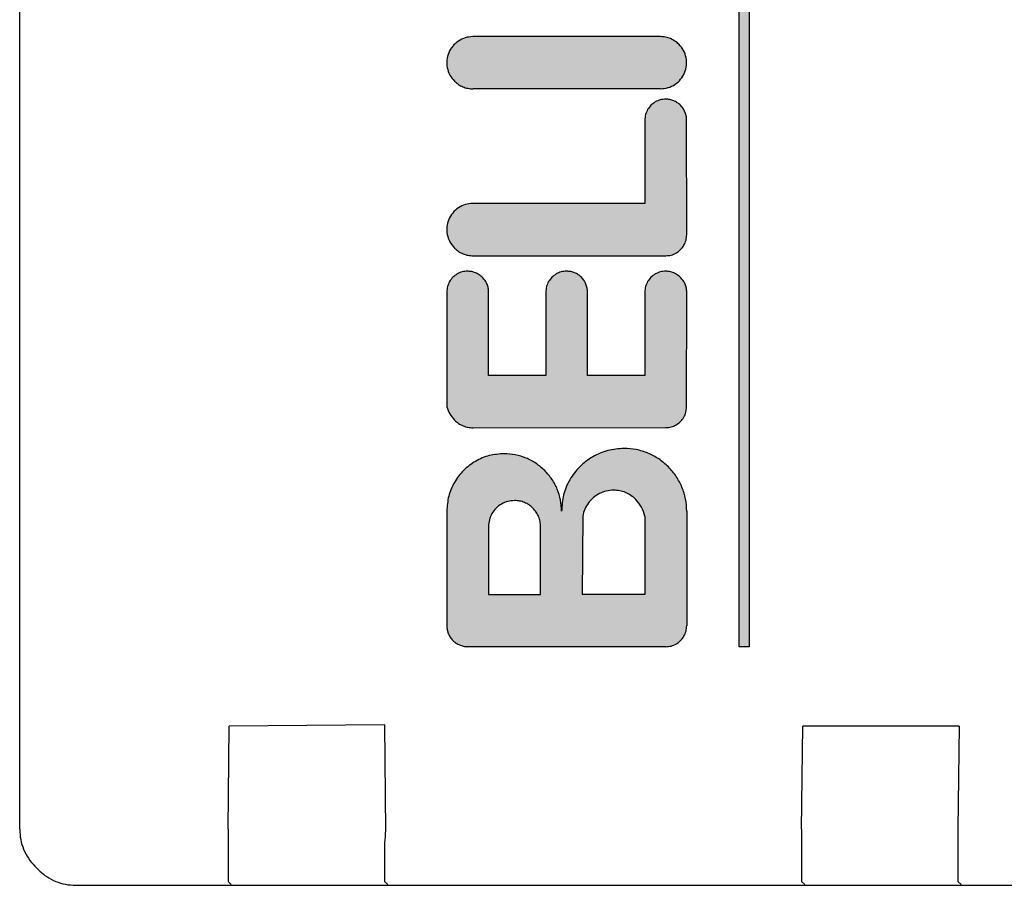
# Model space of a CAD drawing. Units: millimetres. Extents: x 72475 to 89523, y -17579 to -7783.
# Drawn here: x 84295 to 84314, y -9195 to -9179 of the extents above; entities that cross this region are included whole.
import ezdxf

# ---------------------------------------------------------------- set-up
doc = ezdxf.new("R2010")
doc.units = ezdxf.units.MM
doc.layers.add('1', color=7, linetype='Continuous')
pattern_1 = [(45, (690.3108124, 577.07509515), (-0.0007071067811865, 6e-20), []), (135, (690.3108124, 577.07509515), (3e-19, -0.0007071067811865), [])]

msp = doc.modelspace()

# ---------------------------------------------------------------- hatches: boundary and pattern name
at = {"layer": '1', "linetype": 'Continuous'}
h = msp.add_hatch(dxfattribs=at)
h.set_pattern_fill('CUSTOM41', color=6, scale=0.0005, angle=45, pattern_type=2)
h.set_pattern_definition(pattern_1)
h.paths.add_polyline_path([(84308.635, -9190.544), (84308.835, -9190.544), (84308.835, -9168.344), (84308.631, -9168.341)])
h = msp.add_hatch(dxfattribs=at)
h.set_pattern_fill('CUSTOM46', color=6, scale=0.0005, angle=45, pattern_type=2)
h.set_pattern_definition(pattern_1)
edge = h.paths.add_edge_path()
edge.add_spline(control_points=[(84303.178, -9179.694), (84303.202, -9179.716), (84303.251, -9179.76), (84303.339, -9179.806), (84303.435, -9179.835), (84303.501, -9179.841), (84303.535, -9179.844)], knot_values=[0, 0, 0, 0, 0.098021, 0.196043, 0.294609, 0.396006, 0.396006, 0.396006, 0.396006], degree=3, periodic=0)
edge.add_line((84303.535, -9179.844), (84307.131, -9179.841))
edge.add_spline(control_points=[(84307.131, -9179.841), (84307.18, -9179.837), (84307.279, -9179.828), (84307.413, -9179.762), (84307.524, -9179.663), (84307.6, -9179.535), (84307.636, -9179.39), (84307.629, -9179.242), (84307.58, -9179.1), (84307.517, -9179.025), (84307.485, -9178.987)], knot_values=[0, 0, 0, 0, 0.146735, 0.29347, 0.440205, 0.58694, 0.733675, 0.88041, 1.027144, 1.173877, 1.173877, 1.173877, 1.173877], degree=3, periodic=0)
edge.add_spline(control_points=[(84307.485, -9178.987), (84307.46, -9178.965), (84307.412, -9178.922), (84307.324, -9178.876), (84307.23, -9178.846), (84307.164, -9178.843), (84307.131, -9178.841)], knot_values=[0, 0, 0, 0, 0.098006, 0.196012, 0.294018, 0.392025, 0.392025, 0.392025, 0.392025], degree=3, periodic=0)
edge.add_line((84307.131, -9178.841), (84303.531, -9178.841))
edge.add_spline(control_points=[(84303.531, -9178.841), (84303.482, -9178.845), (84303.384, -9178.853), (84303.25, -9178.92), (84303.139, -9179.019), (84303.063, -9179.147), (84303.026, -9179.291), (84303.034, -9179.439), (84303.083, -9179.581), (84303.146, -9179.657), (84303.178, -9179.694)], knot_values=[0, 0, 0, 0, 0.146727, 0.293455, 0.440183, 0.58691, 0.733638, 0.880364, 1.027091, 1.173817, 1.173817, 1.173817, 1.173817], degree=3, periodic=0)
h = msp.add_hatch(dxfattribs=at)
h.set_pattern_fill('CUSTOM45', color=6, scale=0.0005, angle=45, pattern_type=2)
h.set_pattern_definition(pattern_1)
edge = h.paths.add_edge_path()
edge.add_spline(control_points=[(84303.181, -9182.898), (84303.206, -9182.92), (84303.255, -9182.963), (84303.342, -9183.009), (84303.437, -9183.039), (84303.502, -9183.042), (84303.535, -9183.044)], knot_values=[0, 0, 0, 0, 0.098019, 0.196038, 0.294057, 0.392077, 0.392077, 0.392077, 0.392077], degree=3, periodic=0)
edge.add_line((84303.535, -9183.044), (84307.235, -9183.044))
edge.add_spline(control_points=[(84307.235, -9183.044), (84307.27, -9183.042), (84307.34, -9183.036), (84307.437, -9182.994), (84307.521, -9182.93), (84307.585, -9182.847), (84307.627, -9182.749), (84307.632, -9182.679), (84307.635, -9182.644)], knot_values=[0, 0, 0, 0, 0.10442, 0.208841, 0.313262, 0.417683, 0.522104, 0.626524, 0.626524, 0.626524, 0.626524], degree=3, periodic=0)
edge.add_line((84307.635, -9182.644), (84307.631, -9180.441))
edge.add_spline(control_points=[(84307.631, -9180.441), (84307.63, -9180.415), (84307.627, -9180.362), (84307.603, -9180.287), (84307.567, -9180.217), (84307.532, -9180.178), (84307.514, -9180.158)], knot_values=[0, 0, 0, 0, 0.07841, 0.15682, 0.23523, 0.31364, 0.31364, 0.31364, 0.31364], degree=3, periodic=0)
edge.add_spline(control_points=[(84307.514, -9180.158), (84307.495, -9180.14), (84307.456, -9180.106), (84307.385, -9180.069), (84307.31, -9180.045), (84307.258, -9180.042), (84307.231, -9180.041)], knot_values=[0, 0, 0, 0, 0.078416, 0.156831, 0.235247, 0.313663, 0.313663, 0.313663, 0.313663], degree=3, periodic=0)
edge.add_spline(control_points=[(84307.231, -9180.041), (84307.196, -9180.043), (84307.127, -9180.049), (84307.029, -9180.091), (84306.945, -9180.155), (84306.881, -9180.239), (84306.839, -9180.336), (84306.834, -9180.406), (84306.831, -9180.441)], knot_values=[0, 0, 0, 0, 0.10442, 0.208841, 0.313262, 0.417683, 0.522104, 0.626524, 0.626524, 0.626524, 0.626524], degree=3, periodic=0)
edge.add_line((84306.831, -9180.441), (84306.831, -9182.041))
edge.add_line((84306.831, -9182.041), (84303.531, -9182.041))
edge.add_spline(control_points=[(84303.531, -9182.041), (84303.482, -9182.045), (84303.384, -9182.053), (84303.25, -9182.12), (84303.139, -9182.219), (84303.063, -9182.347), (84303.026, -9182.491), (84303.034, -9182.64), (84303.083, -9182.783), (84303.148, -9182.859), (84303.181, -9182.898)], knot_values=[0, 0, 0, 0, 0.146736, 0.293472, 0.440208, 0.586944, 0.73368, 0.880415, 1.027701, 1.178658, 1.178658, 1.178658, 1.178658], degree=3, periodic=0)
h = msp.add_hatch(dxfattribs=at)
h.set_pattern_fill('CUSTOM48', color=6, scale=0.0005, angle=45, pattern_type=2)
h.set_pattern_definition(pattern_1)
edge = h.paths.add_edge_path()
edge.add_spline(control_points=[(84303.031, -9185.941), (84303.048, -9185.988), (84303.082, -9186.083), (84303.148, -9186.159), (84303.181, -9186.198)], knot_values=[0, 0, 0, 0, 0.14931, 0.29987, 0.29987, 0.29987, 0.29987], degree=3, periodic=0)
edge.add_spline(control_points=[(84303.181, -9186.198), (84303.206, -9186.22), (84303.255, -9186.263), (84303.342, -9186.309), (84303.437, -9186.339), (84303.502, -9186.342), (84303.535, -9186.344)], knot_values=[0, 0, 0, 0, 0.098006, 0.196012, 0.294018, 0.392025, 0.392025, 0.392025, 0.392025], degree=3, periodic=0)
edge.add_line((84303.535, -9186.344), (84307.231, -9186.341))
edge.add_spline(control_points=[(84307.231, -9186.341), (84307.266, -9186.338), (84307.336, -9186.333), (84307.434, -9186.291), (84307.517, -9186.227), (84307.581, -9186.143), (84307.623, -9186.045), (84307.629, -9185.976), (84307.631, -9185.941)], knot_values=[0, 0, 0, 0, 0.10442, 0.208841, 0.313262, 0.417683, 0.522104, 0.626524, 0.626524, 0.626524, 0.626524], degree=3, periodic=0)
edge.add_line((84307.631, -9185.941), (84307.635, -9183.744))
edge.add_spline(control_points=[(84307.635, -9183.744), (84307.633, -9183.718), (84307.63, -9183.666), (84307.606, -9183.59), (84307.57, -9183.52), (84307.535, -9183.481), (84307.518, -9183.461)], knot_values=[0, 0, 0, 0, 0.078412, 0.156824, 0.235236, 0.313648, 0.313648, 0.313648, 0.313648], degree=3, periodic=0)
edge.add_spline(control_points=[(84307.518, -9183.461), (84307.497, -9183.443), (84307.457, -9183.407), (84307.385, -9183.369), (84307.31, -9183.345), (84307.258, -9183.342), (84307.231, -9183.341)], knot_values=[0, 0, 0, 0, 0.08273, 0.161731, 0.240139, 0.318546, 0.318546, 0.318546, 0.318546], degree=3, periodic=0)
edge.add_spline(control_points=[(84307.231, -9183.341), (84307.196, -9183.343), (84307.127, -9183.349), (84307.029, -9183.391), (84306.945, -9183.455), (84306.881, -9183.539), (84306.839, -9183.636), (84306.834, -9183.706), (84306.831, -9183.741)], knot_values=[0, 0, 0, 0, 0.10442, 0.208841, 0.313262, 0.417683, 0.522104, 0.626524, 0.626524, 0.626524, 0.626524], degree=3, periodic=0)
edge.add_line((84306.831, -9183.741), (84306.831, -9185.341))
edge.add_line((84306.831, -9185.341), (84305.731, -9185.341))
edge.add_line((84305.731, -9185.341), (84305.731, -9183.741))
edge.add_spline(control_points=[(84305.731, -9183.741), (84305.73, -9183.715), (84305.727, -9183.662), (84305.703, -9183.587), (84305.667, -9183.517), (84305.632, -9183.477), (84305.614, -9183.458)], knot_values=[0, 0, 0, 0, 0.078422, 0.156843, 0.235265, 0.313686, 0.313686, 0.313686, 0.313686], degree=3, periodic=0)
edge.add_spline(control_points=[(84305.614, -9183.458), (84305.595, -9183.44), (84305.555, -9183.406), (84305.485, -9183.369), (84305.41, -9183.345), (84305.358, -9183.342), (84305.331, -9183.341)], knot_values=[0, 0, 0, 0, 0.078404, 0.156808, 0.235213, 0.313617, 0.313617, 0.313617, 0.313617], degree=3, periodic=0)
edge.add_spline(control_points=[(84305.331, -9183.341), (84305.296, -9183.343), (84305.227, -9183.349), (84305.129, -9183.391), (84305.045, -9183.455), (84304.981, -9183.539), (84304.939, -9183.636), (84304.934, -9183.706), (84304.931, -9183.741)], knot_values=[0, 0, 0, 0, 0.10442, 0.208841, 0.313262, 0.417683, 0.522104, 0.626524, 0.626524, 0.626524, 0.626524], degree=3, periodic=0)
edge.add_line((84304.931, -9183.741), (84304.931, -9185.341))
edge.add_line((84304.931, -9185.341), (84303.831, -9185.341))
edge.add_line((84303.831, -9185.341), (84303.831, -9183.741))
edge.add_spline(control_points=[(84303.831, -9183.741), (84303.831, -9183.716), (84303.83, -9183.664), (84303.806, -9183.59), (84303.77, -9183.52), (84303.735, -9183.481), (84303.718, -9183.461)], knot_values=[0, 0, 0, 0, 0.075126, 0.152998, 0.231413, 0.309828, 0.309828, 0.309828, 0.309828], degree=3, periodic=0)
edge.add_spline(control_points=[(84303.718, -9183.461), (84303.697, -9183.443), (84303.657, -9183.407), (84303.585, -9183.369), (84303.51, -9183.345), (84303.458, -9183.342), (84303.431, -9183.341)], knot_values=[0, 0, 0, 0, 0.082733, 0.16173, 0.240131, 0.318533, 0.318533, 0.318533, 0.318533], degree=3, periodic=0)
edge.add_spline(control_points=[(84303.431, -9183.341), (84303.396, -9183.343), (84303.327, -9183.349), (84303.229, -9183.391), (84303.145, -9183.455), (84303.081, -9183.539), (84303.039, -9183.636), (84303.034, -9183.706), (84303.031, -9183.741)], knot_values=[0, 0, 0, 0, 0.10442, 0.208841, 0.313262, 0.417683, 0.522104, 0.626524, 0.626524, 0.626524, 0.626524], degree=3, periodic=0)
edge.add_line((84303.031, -9183.741), (84303.031, -9185.941))
h = msp.add_hatch(dxfattribs=at)
h.set_pattern_fill('CUSTOM47', color=6, scale=0.0005, angle=45, pattern_type=2)
h.set_pattern_definition(pattern_1)
edge = h.paths.add_edge_path()
edge.add_spline(control_points=[(84303.031, -9190.141), (84303.033, -9190.167), (84303.036, -9190.219), (84303.06, -9190.295), (84303.096, -9190.365), (84303.131, -9190.404), (84303.148, -9190.424)], knot_values=[0, 0, 0, 0, 0.078411, 0.156823, 0.235234, 0.313645, 0.313645, 0.313645, 0.313645], degree=3, periodic=0)
edge.add_spline(control_points=[(84303.148, -9190.424), (84303.168, -9190.441), (84303.207, -9190.476), (84303.278, -9190.513), (84303.354, -9190.536), (84303.408, -9190.542), (84303.435, -9190.544)], knot_values=[0, 0, 0, 0, 0.078414, 0.156829, 0.235788, 0.317588, 0.317588, 0.317588, 0.317588], degree=3, periodic=0)
edge.add_line((84303.435, -9190.544), (84307.235, -9190.544))
edge.add_spline(control_points=[(84307.235, -9190.544), (84307.27, -9190.542), (84307.339, -9190.536), (84307.437, -9190.494), (84307.521, -9190.43), (84307.585, -9190.346), (84307.627, -9190.249), (84307.632, -9190.179), (84307.635, -9190.144)], knot_values=[0, 0, 0, 0, 0.10442, 0.208841, 0.313262, 0.417683, 0.522104, 0.626524, 0.626524, 0.626524, 0.626524], degree=3, periodic=0)
edge.add_line((84307.635, -9190.144), (84307.635, -9187.944))
edge.add_spline(control_points=[(84307.635, -9187.944), (84307.63, -9187.866), (84307.621, -9187.709), (84307.55, -9187.482), (84307.441, -9187.272), (84307.336, -9187.154), (84307.283, -9187.096)], knot_values=[0, 0, 0, 0, 0.23524, 0.47048, 0.705719, 0.940958, 0.940958, 0.940958, 0.940958], degree=3, periodic=0)
edge.add_spline(control_points=[(84307.283, -9187.096), (84307.224, -9187.042), (84307.105, -9186.936), (84306.893, -9186.826), (84306.667, -9186.754), (84306.51, -9186.745), (84306.431, -9186.741)], knot_values=[0, 0, 0, 0, 0.23956, 0.475383, 0.710612, 0.945841, 0.945841, 0.945841, 0.945841], degree=3, periodic=0)
edge.add_spline(control_points=[(84306.431, -9186.741), (84306.327, -9186.749), (84306.117, -9186.765), (84305.824, -9186.891), (84305.573, -9187.082), (84305.381, -9187.334), (84305.255, -9187.628), (84305.241, -9187.838), (84305.235, -9187.944)], knot_values=[0, 0, 0, 0, 0.313261, 0.626524, 0.939786, 1.253049, 1.566548, 1.882458, 1.882458, 1.882458, 1.882458], degree=3, periodic=0)
edge.add_spline(control_points=[(84305.235, -9187.944), (84305.231, -9187.872), (84305.223, -9187.728), (84305.157, -9187.521), (84305.057, -9187.328), (84304.961, -9187.22), (84304.913, -9187.166)], knot_values=[0, 0, 0, 0, 0.215645, 0.43129, 0.646934, 0.862578, 0.862578, 0.862578, 0.862578], degree=3, periodic=0)
edge.add_spline(control_points=[(84304.913, -9187.166), (84304.858, -9187.117), (84304.749, -9187.02), (84304.555, -9186.919), (84304.347, -9186.853), (84304.203, -9186.845), (84304.131, -9186.841)], knot_values=[0, 0, 0, 0, 0.219895, 0.436118, 0.651757, 0.867396, 0.867396, 0.867396, 0.867396], degree=3, periodic=0)
edge.add_spline(control_points=[(84304.131, -9186.841), (84304.035, -9186.848), (84303.843, -9186.863), (84303.575, -9186.978), (84303.344, -9187.154), (84303.169, -9187.385), (84303.053, -9187.653), (84303.039, -9187.845), (84303.031, -9187.941)], knot_values=[0, 0, 0, 0, 0.287156, 0.574313, 0.861471, 1.148628, 1.435785, 1.722942, 1.722942, 1.722942, 1.722942], degree=3, periodic=0)
edge.add_line((84303.031, -9187.941), (84303.031, -9190.141))
edge = h.paths.add_edge_path(flags=16)
edge.add_spline(control_points=[(84306.831, -9188.041), (84306.813, -9187.98), (84306.777, -9187.86), (84306.696, -9187.764), (84306.655, -9187.717)], knot_values=[0, 0, 0, 0, 0.187256, 0.372323, 0.372323, 0.372323, 0.372323], degree=3, periodic=0)
edge.add_spline(control_points=[(84306.655, -9187.717), (84306.626, -9187.69), (84306.567, -9187.638), (84306.462, -9187.583), (84306.349, -9187.548), (84306.27, -9187.543), (84306.231, -9187.541)], knot_values=[0, 0, 0, 0, 0.117628, 0.235256, 0.352884, 0.470512, 0.470512, 0.470512, 0.470512], degree=3, periodic=0)
edge.add_spline(control_points=[(84306.231, -9187.541), (84306.184, -9187.544), (84306.091, -9187.55), (84305.958, -9187.601), (84305.84, -9187.678), (84305.744, -9187.781), (84305.672, -9187.904), (84305.65, -9187.995), (84305.639, -9188.04)], knot_values=[0, 0, 0, 0, 0.139931, 0.279861, 0.419793, 0.559724, 0.699655, 0.839586, 0.839586, 0.839586, 0.839586], degree=3, periodic=0)
edge.add_line((84305.639, -9188.04), (84305.631, -9189.541))
edge.add_line((84305.631, -9189.541), (84306.831, -9189.541))
edge.add_line((84306.831, -9189.541), (84306.831, -9188.041))
edge = h.paths.add_edge_path(flags=16)
edge.add_spline(control_points=[(84304.831, -9188.241), (84304.829, -9188.208), (84304.826, -9188.143), (84304.796, -9188.048), (84304.75, -9187.961), (84304.707, -9187.912), (84304.685, -9187.887)], knot_values=[0, 0, 0, 0, 0.098015, 0.19603, 0.294044, 0.392058, 0.392058, 0.392058, 0.392058], degree=3, periodic=0)
edge.add_spline(control_points=[(84304.685, -9187.887), (84304.66, -9187.865), (84304.611, -9187.821), (84304.523, -9187.776), (84304.429, -9187.746), (84304.364, -9187.742), (84304.331, -9187.74)], knot_values=[0, 0, 0, 0, 0.098456, 0.196531, 0.294545, 0.39256, 0.39256, 0.39256, 0.39256], degree=3, periodic=0)
edge.add_spline(control_points=[(84304.331, -9187.74), (84304.287, -9187.744), (84304.2, -9187.75), (84304.078, -9187.803), (84303.973, -9187.883), (84303.893, -9187.988), (84303.841, -9188.11), (84303.834, -9188.197), (84303.831, -9188.24)], knot_values=[0, 0, 0, 0, 0.130526, 0.261052, 0.391578, 0.522104, 0.65263, 0.783155, 0.783155, 0.783155, 0.783155], degree=3, periodic=0)
edge.add_line((84303.831, -9188.24), (84303.831, -9189.541))
edge.add_line((84303.831, -9189.541), (84304.831, -9189.541))
edge.add_line((84304.831, -9189.541), (84304.831, -9188.241))

# ---------------------------------------------------------------- linework, layer by layer
at = {"color": 6, "linetype": 'Continuous'}
for p, q in [((84294.839, -9194.047), (84294.839, -9130.048)), ((84298.835, -9194.044), (84298.859, -9192.069)), ((84301.835, -9192.044), (84298.859, -9192.069)), ((84301.835, -9192.044), (84301.859, -9194.069)), ((84309.835, -9194.044), (84309.859, -9192.069)), ((84312.859, -9192.069), (84309.859, -9192.069)), ((84312.859, -9192.069), (84312.835, -9194.044)), ((84295.224, -9194.848), (84295.131, -9194.755)), ((84295.912, -9195.121), (84333.331, -9195.121)), ((84298.838, -9195.047), (84298.898, -9195.107)), ((84301.838, -9195.048), (84301.898, -9195.107)), ((84309.838, -9195.048), (84309.898, -9195.107)), ((84312.838, -9195.048), (84312.898, -9195.107))]:
    msp.add_line(p, q, dxfattribs=at)
at = {"color": 250, "linetype": 'Continuous'}
for p, q in [((84308.631, -9168.341), (84308.635, -9190.544)), ((84308.835, -9168.344), (84308.835, -9190.544)), ((84307.131, -9178.841), (84303.531, -9178.841)), ((84307.131, -9179.841), (84303.535, -9179.844)), ((84306.831, -9180.441), (84306.831, -9182.041)), ((84307.635, -9182.644), (84307.631, -9180.441)), ((84306.831, -9182.041), (84303.531, -9182.041)), ((84303.535, -9183.044), (84307.235, -9183.044)), ((84303.031, -9183.741), (84303.031, -9185.941)), ((84303.831, -9185.341), (84303.831, -9183.741)), ((84304.931, -9183.741), (84304.931, -9185.341)), ((84305.731, -9185.341), (84305.731, -9183.741)), ((84306.831, -9183.741), (84306.831, -9185.341)), ((84307.631, -9185.941), (84307.635, -9183.744)), ((84304.931, -9185.341), (84303.831, -9185.341)), ((84306.831, -9185.341), (84305.731, -9185.341)), ((84303.535, -9186.344), (84307.231, -9186.341)), ((84303.031, -9187.941), (84303.031, -9190.141)), ((84307.635, -9187.944), (84307.635, -9190.144)), ((84305.639, -9188.04), (84305.631, -9189.541)), ((84306.831, -9188.041), (84306.831, -9189.541)), ((84303.831, -9188.24), (84303.831, -9189.541)), ((84304.831, -9189.541), (84304.831, -9188.241)), ((84303.831, -9189.541), (84304.831, -9189.541)), ((84306.831, -9189.541), (84305.631, -9189.541)), ((84307.235, -9190.544), (84303.435, -9190.544)), ((84308.835, -9190.544), (84308.635, -9190.544))]:
    msp.add_line(p, q, dxfattribs=at)
for points in [[(84303.531, -9178.841), (84303.386, -9178.862), (84303.254, -9178.925), (84303.145, -9179.024), (84303.069, -9179.149), (84303.034, -9179.292), (84303.041, -9179.438), (84303.09, -9179.577), (84303.178, -9179.694)], [(84307.485, -9178.987), (84307.409, -9178.925), (84307.323, -9178.879), (84307.229, -9178.85), (84307.131, -9178.841)], [(84307.131, -9179.841), (84307.276, -9179.819), (84307.409, -9179.757), (84307.518, -9179.658), (84307.593, -9179.532), (84307.629, -9179.39), (84307.622, -9179.243), (84307.572, -9179.105), (84307.485, -9178.987)], [(84307.131, -9179.841), (84307.276, -9179.819), (84307.409, -9179.757), (84307.518, -9179.658), (84307.593, -9179.532), (84307.629, -9179.39), (84307.622, -9179.243), (84307.572, -9179.105), (84307.485, -9178.987)], [(84303.178, -9179.694), (84303.254, -9179.757), (84303.34, -9179.803), (84303.434, -9179.832), (84303.535, -9179.844)], [(84303.178, -9179.694), (84303.254, -9179.757), (84303.34, -9179.803), (84303.434, -9179.832), (84303.535, -9179.844)], [(84307.231, -9180.041), (84307.128, -9180.054), (84307.031, -9180.094), (84306.949, -9180.158), (84306.885, -9180.241), (84306.845, -9180.337), (84306.831, -9180.441)], [(84307.514, -9180.158), (84307.454, -9180.108), (84307.384, -9180.071), (84307.309, -9180.048), (84307.231, -9180.041)], [(84307.631, -9180.441), (84307.624, -9180.363), (84307.601, -9180.288), (84307.564, -9180.219), (84307.514, -9180.158)], [(84307.631, -9180.441), (84307.624, -9180.363), (84307.601, -9180.288), (84307.569, -9180.223), (84307.551, -9180.195)], [(84303.531, -9182.041), (84303.386, -9182.062), (84303.254, -9182.125), (84303.145, -9182.224), (84303.069, -9182.349), (84303.034, -9182.492), (84303.041, -9182.638), (84303.091, -9182.777), (84303.181, -9182.898)], [(84307.235, -9183.044), (84307.338, -9183.031), (84307.435, -9182.991), (84307.518, -9182.927), (84307.581, -9182.844), (84307.621, -9182.748), (84307.635, -9182.644)], [(84307.235, -9183.044), (84307.338, -9183.031), (84307.435, -9182.991), (84307.518, -9182.927), (84307.581, -9182.844), (84307.621, -9182.748), (84307.635, -9182.644)], [(84303.181, -9182.898), (84303.257, -9182.96), (84303.343, -9183.006), (84303.437, -9183.035), (84303.535, -9183.044)], [(84303.181, -9182.898), (84303.257, -9182.96), (84303.343, -9183.006), (84303.437, -9183.035), (84303.535, -9183.044)], [(84303.431, -9183.341), (84303.328, -9183.354), (84303.231, -9183.394), (84303.149, -9183.458), (84303.085, -9183.541), (84303.045, -9183.637), (84303.031, -9183.741)], [(84303.718, -9183.461), (84303.654, -9183.409), (84303.584, -9183.371), (84303.509, -9183.348), (84303.431, -9183.341)], [(84305.331, -9183.341), (84305.228, -9183.354), (84305.131, -9183.394), (84305.049, -9183.458), (84304.985, -9183.541), (84304.945, -9183.637), (84304.931, -9183.741)], [(84305.614, -9183.458), (84305.554, -9183.408), (84305.484, -9183.371), (84305.409, -9183.348), (84305.331, -9183.341)], [(84307.231, -9183.341), (84307.128, -9183.354), (84307.031, -9183.394), (84306.948, -9183.458), (84306.885, -9183.541), (84306.845, -9183.637), (84306.831, -9183.741)], [(84307.518, -9183.461), (84307.454, -9183.409), (84307.384, -9183.371), (84307.309, -9183.348), (84307.231, -9183.341)], [(84303.831, -9183.741), (84303.827, -9183.666), (84303.804, -9183.591), (84303.767, -9183.522), (84303.718, -9183.461)], [(84303.831, -9183.741), (84303.827, -9183.666), (84303.804, -9183.591), (84303.767, -9183.522), (84303.718, -9183.461)], [(84305.731, -9183.741), (84305.724, -9183.663), (84305.701, -9183.588), (84305.664, -9183.519), (84305.614, -9183.458)], [(84305.731, -9183.741), (84305.724, -9183.663), (84305.701, -9183.588), (84305.664, -9183.519), (84305.614, -9183.458)], [(84307.635, -9183.744), (84307.627, -9183.666), (84307.604, -9183.591), (84307.567, -9183.522), (84307.518, -9183.461)], [(84307.635, -9183.744), (84307.627, -9183.666), (84307.604, -9183.591), (84307.567, -9183.522), (84307.518, -9183.461)], [(84303.031, -9185.941), (84303.09, -9186.078), (84303.181, -9186.198)], [(84307.231, -9186.341), (84307.335, -9186.327), (84307.431, -9186.287), (84307.514, -9186.224), (84307.578, -9186.141), (84307.618, -9186.044), (84307.631, -9185.941)], [(84307.231, -9186.341), (84307.335, -9186.327), (84307.431, -9186.287), (84307.514, -9186.224), (84307.578, -9186.141), (84307.618, -9186.044), (84307.631, -9185.941)], [(84303.181, -9186.198), (84303.257, -9186.26), (84303.343, -9186.306), (84303.437, -9186.335), (84303.535, -9186.344)], [(84303.181, -9186.198), (84303.257, -9186.26), (84303.343, -9186.306), (84303.437, -9186.335), (84303.535, -9186.344)], [(84306.431, -9186.741), (84306.121, -9186.782), (84305.831, -9186.902), (84305.583, -9187.092), (84305.392, -9187.341), (84305.273, -9187.631), (84305.235, -9187.944)], [(84307.283, -9187.096), (84307.098, -9186.943), (84306.891, -9186.832), (84306.665, -9186.764), (84306.431, -9186.741)], [(84304.131, -9186.841), (84303.847, -9186.878), (84303.581, -9186.988), (84303.354, -9187.163), (84303.179, -9187.391), (84303.069, -9187.656), (84303.031, -9187.941)], [(84304.913, -9187.166), (84304.743, -9187.027), (84304.552, -9186.925), (84304.346, -9186.862), (84304.131, -9186.841)], [(84305.235, -9187.944), (84305.214, -9187.73), (84305.151, -9187.523), (84305.049, -9187.333), (84304.913, -9187.166)], [(84305.235, -9187.944), (84305.214, -9187.73), (84305.151, -9187.523), (84305.049, -9187.333), (84304.913, -9187.166)], [(84307.635, -9187.944), (84307.612, -9187.71), (84307.543, -9187.485), (84307.433, -9187.278), (84307.283, -9187.096)], [(84307.635, -9187.944), (84307.612, -9187.71), (84307.543, -9187.485), (84307.433, -9187.278), (84307.283, -9187.096)], [(84306.231, -9187.541), (84306.092, -9187.557), (84305.961, -9187.605), (84305.844, -9187.682), (84305.748, -9187.785), (84305.679, -9187.906), (84305.639, -9188.04)], [(84306.655, -9187.717), (84306.564, -9187.642), (84306.461, -9187.587), (84306.348, -9187.552), (84306.231, -9187.541)], [(84304.331, -9187.74), (84304.202, -9187.757), (84304.081, -9187.807), (84303.977, -9187.887), (84303.898, -9187.99), (84303.848, -9188.111), (84303.831, -9188.24)], [(84304.685, -9187.887), (84304.609, -9187.825), (84304.522, -9187.778), (84304.429, -9187.75), (84304.331, -9187.74)], [(84306.831, -9188.041), (84306.765, -9187.866), (84306.655, -9187.717)], [(84306.831, -9188.041), (84306.765, -9187.866), (84306.655, -9187.717)], [(84304.831, -9188.241), (84304.822, -9188.143), (84304.793, -9188.049), (84304.747, -9187.963), (84304.685, -9187.887)], [(84304.831, -9188.241), (84304.822, -9188.143), (84304.793, -9188.049), (84304.747, -9187.963), (84304.685, -9187.887)], [(84303.031, -9190.141), (84303.039, -9190.219), (84303.062, -9190.294), (84303.099, -9190.363), (84303.148, -9190.424)], [(84307.235, -9190.544), (84307.338, -9190.531), (84307.435, -9190.491), (84307.518, -9190.427), (84307.581, -9190.344), (84307.621, -9190.248), (84307.635, -9190.144)], [(84307.235, -9190.544), (84307.338, -9190.531), (84307.435, -9190.491), (84307.518, -9190.427), (84307.581, -9190.344), (84307.621, -9190.248), (84307.635, -9190.144)], [(84303.148, -9190.424), (84303.209, -9190.473), (84303.278, -9190.51), (84303.354, -9190.534), (84303.435, -9190.544)], [(84303.148, -9190.424), (84303.209, -9190.473), (84303.278, -9190.51), (84303.354, -9190.534), (84303.435, -9190.544)]]:
    msp.add_spline(points, degree=3, dxfattribs=at)
at = {"color": 6, "linetype": 'Continuous'}
for points in [[(84294.839, -9194.047), (84294.858, -9194.243), (84294.914, -9194.43), (84295.007, -9194.603), (84295.131, -9194.755)], [(84298.835, -9194.044), (84298.835, -9194.303), (84298.835, -9194.545), (84298.836, -9194.752), (84298.837, -9194.912), (84298.837, -9195.013), (84298.838, -9195.047)], [(84301.859, -9194.069), (84301.838, -9194.306), (84301.835, -9194.545), (84301.836, -9194.752), (84301.837, -9194.912), (84301.838, -9195.013), (84301.838, -9195.048)], [(84309.835, -9194.044), (84309.835, -9194.303), (84309.835, -9194.545), (84309.836, -9194.752), (84309.836, -9194.912), (84309.838, -9195.013), (84309.838, -9195.048)], [(84312.835, -9194.044), (84312.835, -9194.303), (84312.835, -9194.545), (84312.836, -9194.752), (84312.836, -9194.912), (84312.838, -9195.013), (84312.838, -9195.048)], [(84295.224, -9194.848), (84295.358, -9194.955), (84295.529, -9195.045), (84295.717, -9195.102), (84295.912, -9195.121)], [(84295.224, -9194.848), (84295.358, -9194.955), (84295.529, -9195.045), (84295.717, -9195.102), (84295.912, -9195.121)]]:
    msp.add_spline(points, degree=3, dxfattribs=at)

doc.saveas('drawing.dxf')
